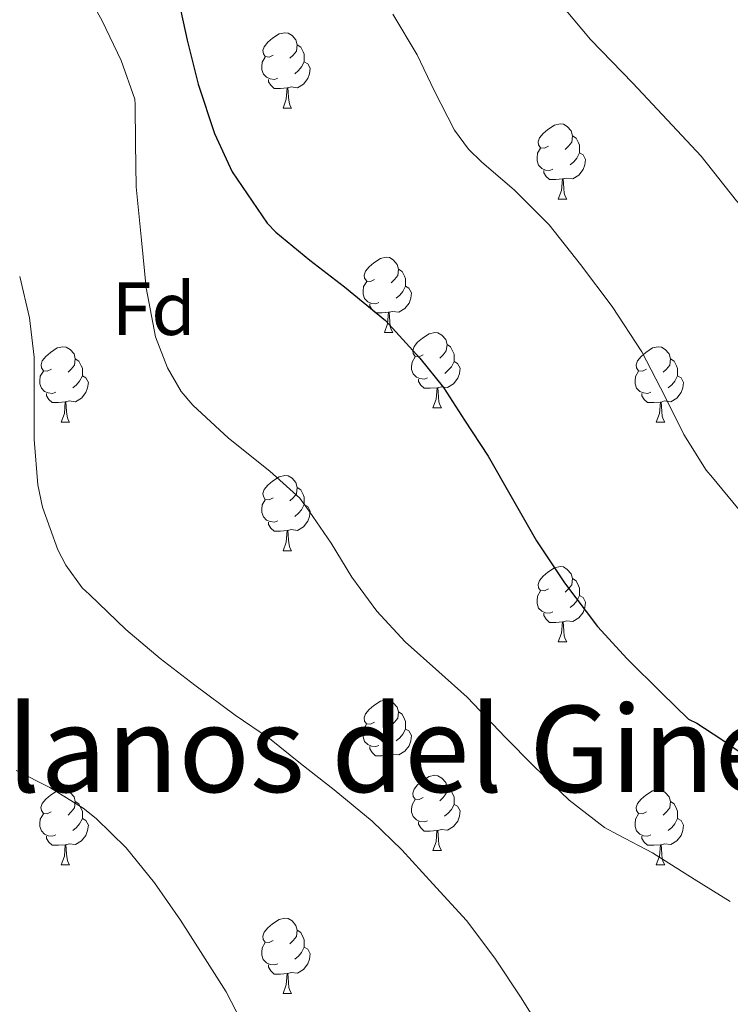
# Model space of a CAD drawing. Units: metres. Extents: x 558809 to 563290, y 4728290 to 4731299.
# Drawn here: x 562664 to 562759, y 4729987 to 4730118 of the extents above; entities that cross this region are included whole.
import ezdxf
from ezdxf.enums import TextEntityAlignment as Align

# ---------------------------------------------------------------- set-up
doc = ezdxf.new("R2010")
doc.units = ezdxf.units.M
doc.header["$MEASUREMENT"] = 0
for name, color, linetype, lineweight in [('Level 36', 19, 'Continuous', 40), ('Level 37', 92, 'Continuous', 0), ('Level 4', 36, 'Continuous', 30), ('Level 45', 19, 'Continuous', 0), ('Level 5', 36, 'Continuous', 0)]:
    doc.layers.add(name, color=color, linetype=linetype, lineweight=lineweight)
doc.styles.add('Arial', font='ARIAL.TTF', dxfattribs={"height": 0.2})

msp = doc.modelspace()

# ---------------------------------------------------------------- linework, layer by layer
at = {"layer": 'Level 36', "color": 92, "linetype": 'Continuous', "lineweight": 0}
for points in [[(562697.6, 4730113.76, 0.01), (562697.07, 4730113.49, 0.01), (562696.54, 4730113.55, 0.01), (562696.28, 4730113.92, 0.01), (562696.22, 4730114.35, 0.01), (562696.38, 4730114.87, 0.01), (562696.86, 4730115.46, 0.01), (562697.5, 4730115.99, 0.01), (562698.4, 4730116.57, 0.01), (562699.14, 4730116.73, 0.01), (562699.57, 4730116.68, 0.01), (562700.1, 4730116.37, 0.01), (562700.63, 4730115.78, 0.01), (562700.79, 4730115.14, 0.01), (562700.68, 4730114.29, 0.01), (562700.25, 4730113.76, 0.01), (562699.83, 4730113.33, 0.01)], [(562700.79, 4730115.14, 0.01), (562701.26, 4730114.83, 0.01), (562701.58, 4730114.19, 0.01), (562701.74, 4730113.87, 0.01), (562701.74, 4730113.29, 0.01), (562701.74, 4730112.86, 0.01), (562701.37, 4730112.17, 0.01), (562700.95, 4730111.69, 0.01), (562700.47, 4730111.27, 0.01)], [(562698.19, 4730110.68, 0.01), (562697.76, 4730110.52, 0.01), (562697.18, 4730110.58, 0.01), (562696.7, 4730110.79, 0.01), (562696.28, 4730111.21, 0.01), (562696.06, 4730111.8, 0.01), (562696.06, 4730112.22, 0.01), (562696.12, 4730112.81, 0.01), (562696.54, 4730113.49, 0.01)], [(562701.74, 4730112.86, 0.01), (562702.19, 4730112.61, 0.01), (562702.54, 4730111.99, 0.01), (562702.43, 4730111.27, 0.01), (562702.22, 4730110.63, 0.01), (562701.63, 4730109.89, 0.01), (562700.84, 4730109.41, 0.01), (562699.99, 4730109.51, 0.01), (562699.56, 4730109.39, 0.01)], [(562699.45, 4730109.39, 0.01), (562698.56, 4730109.3, 0.01), (562697.71, 4730109.3, 0.01), (562697.29, 4730109.73, 0.01), (562696.97, 4730110.21, 0.01), (562696.97, 4730110.52, 0.01)], [(562698.9, 4730106.7, 0.01), (562699.34, 4730107.86, 0.01), (562699.45, 4730109.39, 0.01), (562699.56, 4730109.39, 0.01), (562699.59, 4730108.8, 0.01), (562699.63, 4730108.11, 0.01), (562699.7, 4730107.5, 0.01), (562699.81, 4730107.1, 0.01), (562700.03, 4730106.7, 0.01)], [(562698.9, 4730106.7, 0.01), (562700.03, 4730106.7, 0.01)], [(562734.29, 4730101.62, 0.01), (562733.76, 4730101.35, 0.01), (562733.23, 4730101.41, 0.01), (562732.97, 4730101.78, 0.01), (562732.91, 4730102.21, 0.01), (562733.07, 4730102.73, 0.01), (562733.55, 4730103.32, 0.01), (562734.19, 4730103.85, 0.01), (562735.09, 4730104.43, 0.01), (562735.83, 4730104.59, 0.01), (562736.26, 4730104.54, 0.01), (562736.79, 4730104.23, 0.01), (562737.32, 4730103.64, 0.01), (562737.48, 4730103, 0.01), (562737.37, 4730102.15, 0.01), (562736.94, 4730101.62, 0.01), (562736.52, 4730101.19, 0.01)], [(562737.48, 4730103, 0.01), (562737.95, 4730102.69, 0.01), (562738.27, 4730102.05, 0.01), (562738.43, 4730101.73, 0.01), (562738.43, 4730101.15, 0.01), (562738.43, 4730100.72, 0.01), (562738.06, 4730100.03, 0.01), (562737.64, 4730099.55, 0.01), (562737.16, 4730099.13, 0.01)], [(562734.88, 4730098.54, 0.01), (562734.45, 4730098.38, 0.01), (562733.87, 4730098.44, 0.01), (562733.39, 4730098.65, 0.01), (562732.97, 4730099.07, 0.01), (562732.75, 4730099.66, 0.01), (562732.75, 4730100.08, 0.01), (562732.81, 4730100.67, 0.01), (562733.23, 4730101.35, 0.01)], [(562738.43, 4730100.72, 0.01), (562738.88, 4730100.47, 0.01), (562739.23, 4730099.85, 0.01), (562739.12, 4730099.13, 0.01), (562738.91, 4730098.49, 0.01), (562738.32, 4730097.75, 0.01), (562737.53, 4730097.27, 0.01), (562736.68, 4730097.37, 0.01), (562736.25, 4730097.25, 0.01)], [(562736.14, 4730097.25, 0.01), (562735.25, 4730097.16, 0.01), (562734.4, 4730097.16, 0.01), (562733.98, 4730097.59, 0.01), (562733.66, 4730098.07, 0.01), (562733.66, 4730098.38, 0.01)], [(562735.59, 4730094.56, 0.01), (562736.03, 4730095.72, 0.01), (562736.14, 4730097.25, 0.01), (562736.25, 4730097.25, 0.01), (562736.28, 4730096.66, 0.01), (562736.32, 4730095.97, 0.01), (562736.39, 4730095.36, 0.01), (562736.5, 4730094.96, 0.01), (562736.72, 4730094.56, 0.01)], [(562735.59, 4730094.56, 0.01), (562736.72, 4730094.56, 0.01)], [(562711.11, 4730083.85, 0.01), (562710.57, 4730083.59, 0.01), (562710.05, 4730083.64, 0.01), (562709.78, 4730084.01, 0.01), (562709.73, 4730084.44, 0.01), (562709.89, 4730084.96, 0.01), (562710.37, 4730085.55, 0.01), (562711, 4730086.08, 0.01), (562711.9, 4730086.67, 0.01), (562712.65, 4730086.83, 0.01), (562713.07, 4730086.77, 0.01), (562713.6, 4730086.46, 0.01), (562714.13, 4730085.87, 0.01), (562714.29, 4730085.23, 0.01), (562714.18, 4730084.38, 0.01), (562713.75, 4730083.85, 0.01), (562713.33, 4730083.43, 0.01)], [(562714.29, 4730085.23, 0.01), (562714.77, 4730084.92, 0.01), (562715.08, 4730084.28, 0.01), (562715.24, 4730083.96, 0.01), (562715.24, 4730083.38, 0.01), (562715.24, 4730082.95, 0.01), (562714.87, 4730082.26, 0.01), (562714.45, 4730081.78, 0.01), (562713.97, 4730081.36, 0.01)], [(562711.69, 4730080.77, 0.01), (562711.27, 4730080.61, 0.01), (562710.68, 4730080.67, 0.01), (562710.21, 4730080.88, 0.01), (562709.78, 4730081.31, 0.01), (562709.57, 4730081.89, 0.01), (562709.57, 4730082.31, 0.01), (562709.62, 4730082.9, 0.01), (562710.05, 4730083.59, 0.01)], [(562715.24, 4730082.95, 0.01), (562715.69, 4730082.7, 0.01), (562716.04, 4730082.09, 0.01), (562715.93, 4730081.36, 0.01), (562715.72, 4730080.72, 0.01), (562715.13, 4730079.98, 0.01), (562714.34, 4730079.5, 0.01), (562713.49, 4730079.61, 0.01), (562713.06, 4730079.48, 0.01)], [(562712.95, 4730079.48, 0.01), (562712.06, 4730079.39, 0.01), (562711.21, 4730079.39, 0.01), (562710.79, 4730079.82, 0.01), (562710.47, 4730080.3, 0.01), (562710.47, 4730080.61, 0.01)], [(562712.41, 4730076.79, 0.01), (562712.84, 4730077.95, 0.01), (562712.95, 4730079.48, 0.01), (562713.06, 4730079.48, 0.01), (562713.09, 4730078.89, 0.01), (562713.13, 4730078.21, 0.01), (562713.2, 4730077.59, 0.01), (562713.31, 4730077.19, 0.01), (562713.53, 4730076.79, 0.01)], [(562712.41, 4730076.79, 0.01), (562713.53, 4730076.79, 0.01)], [(562717.58, 4730073.82, 0.01), (562717.05, 4730073.55, 0.01), (562716.52, 4730073.61, 0.01), (562716.25, 4730073.98, 0.01), (562716.2, 4730074.4, 0.01), (562716.36, 4730074.92, 0.01), (562716.84, 4730075.52, 0.01), (562717.47, 4730076.05, 0.01), (562718.37, 4730076.63, 0.01), (562719.12, 4730076.79, 0.01), (562719.55, 4730076.74, 0.01), (562720.07, 4730076.42, 0.01), (562720.61, 4730075.84, 0.01), (562720.77, 4730075.2, 0.01), (562720.65, 4730074.35, 0.01), (562720.23, 4730073.82, 0.01), (562719.81, 4730073.39, 0.01)], [(562668.03, 4730071.91, 0.01), (562667.49, 4730071.65, 0.01), (562666.97, 4730071.7, 0.01), (562666.7, 4730072.07, 0.01), (562666.65, 4730072.5, 0.01), (562666.81, 4730073.02, 0.01), (562667.29, 4730073.61, 0.01), (562667.92, 4730074.14, 0.01), (562668.82, 4730074.73, 0.01), (562669.57, 4730074.89, 0.01), (562669.99, 4730074.83, 0.01), (562670.52, 4730074.52, 0.01), (562671.05, 4730073.93, 0.01), (562671.21, 4730073.29, 0.01), (562671.1, 4730072.44, 0.01), (562670.67, 4730071.91, 0.01), (562670.25, 4730071.49, 0.01)], [(562720.77, 4730075.2, 0.01), (562721.24, 4730074.88, 0.01), (562721.55, 4730074.24, 0.01), (562721.71, 4730073.92, 0.01), (562721.71, 4730073.34, 0.01), (562721.71, 4730072.92, 0.01), (562721.35, 4730072.23, 0.01), (562720.93, 4730071.75, 0.01), (562720.45, 4730071.33, 0.01)], [(562747.35, 4730071.91, 0.01), (562746.82, 4730071.65, 0.01), (562746.29, 4730071.7, 0.01), (562746.03, 4730072.07, 0.01), (562745.97, 4730072.49, 0.01), (562746.13, 4730073.01, 0.01), (562746.61, 4730073.61, 0.01), (562747.25, 4730074.14, 0.01), (562748.15, 4730074.73, 0.01), (562748.89, 4730074.89, 0.01), (562749.32, 4730074.83, 0.01), (562749.85, 4730074.51, 0.01), (562750.38, 4730073.93, 0.01), (562750.54, 4730073.29, 0.01), (562750.43, 4730072.44, 0.01), (562750, 4730071.91, 0.01), (562749.58, 4730071.49, 0.01)], [(562671.21, 4730073.29, 0.01), (562671.69, 4730072.98, 0.01), (562672, 4730072.34, 0.01), (562672.16, 4730072.02, 0.01), (562672.16, 4730071.44, 0.01), (562672.16, 4730071.01, 0.01), (562671.79, 4730070.32, 0.01), (562671.37, 4730069.84, 0.01), (562670.89, 4730069.42, 0.01)], [(562718.17, 4730070.74, 0.01), (562717.74, 4730070.58, 0.01), (562717.15, 4730070.64, 0.01), (562716.68, 4730070.85, 0.01), (562716.25, 4730071.27, 0.01), (562716.04, 4730071.86, 0.01), (562716.04, 4730072.28, 0.01), (562716.09, 4730072.86, 0.01), (562716.52, 4730073.55, 0.01)], [(562721.71, 4730072.92, 0.01), (562722.17, 4730072.67, 0.01), (562722.51, 4730072.05, 0.01), (562722.41, 4730071.33, 0.01), (562722.19, 4730070.69, 0.01), (562721.61, 4730069.95, 0.01), (562720.81, 4730069.47, 0.01), (562719.97, 4730069.57, 0.01), (562719.53, 4730069.44, 0.01)], [(562750.54, 4730073.29, 0.01), (562751.01, 4730072.97, 0.01), (562751.33, 4730072.33, 0.01), (562751.49, 4730072.01, 0.01), (562751.49, 4730071.43, 0.01), (562751.49, 4730071.01, 0.01), (562751.12, 4730070.32, 0.01), (562750.7, 4730069.84, 0.01), (562750.22, 4730069.42, 0.01)], [(562668.61, 4730068.83, 0.01), (562668.19, 4730068.67, 0.01), (562667.6, 4730068.73, 0.01), (562667.13, 4730068.94, 0.01), (562666.7, 4730069.37, 0.01), (562666.49, 4730069.95, 0.01), (562666.49, 4730070.37, 0.01), (562666.54, 4730070.96, 0.01), (562666.97, 4730071.65, 0.01)], [(562747.94, 4730068.83, 0.01), (562747.51, 4730068.67, 0.01), (562746.93, 4730068.73, 0.01), (562746.45, 4730068.94, 0.01), (562746.03, 4730069.37, 0.01), (562745.81, 4730069.95, 0.01), (562745.81, 4730070.37, 0.01), (562745.87, 4730070.95, 0.01), (562746.29, 4730071.65, 0.01)], [(562672.16, 4730071.01, 0.01), (562672.61, 4730070.76, 0.01), (562672.96, 4730070.15, 0.01), (562672.85, 4730069.42, 0.01), (562672.64, 4730068.78, 0.01), (562672.05, 4730068.04, 0.01), (562671.26, 4730067.56, 0.01), (562670.41, 4730067.67, 0.01), (562669.98, 4730067.54, 0.01)], [(562719.43, 4730069.44, 0.01), (562718.53, 4730069.36, 0.01), (562717.69, 4730069.36, 0.01), (562717.27, 4730069.79, 0.01), (562716.95, 4730070.26, 0.01), (562716.95, 4730070.58, 0.01)], [(562751.49, 4730071.01, 0.01), (562751.94, 4730070.76, 0.01), (562752.29, 4730070.15, 0.01), (562752.18, 4730069.42, 0.01), (562751.97, 4730068.78, 0.01), (562751.38, 4730068.04, 0.01), (562750.59, 4730067.56, 0.01), (562749.74, 4730067.67, 0.01), (562749.31, 4730067.53, 0.01)], [(562718.88, 4730066.76, 0.01), (562719.31, 4730067.92, 0.01), (562719.43, 4730069.44, 0.01), (562719.53, 4730069.44, 0.01), (562719.57, 4730068.86, 0.01), (562719.61, 4730068.17, 0.01), (562719.67, 4730067.56, 0.01), (562719.79, 4730067.16, 0.01), (562720.01, 4730066.76, 0.01)], [(562669.87, 4730067.54, 0.01), (562668.98, 4730067.45, 0.01), (562668.13, 4730067.45, 0.01), (562667.71, 4730067.88, 0.01), (562667.39, 4730068.36, 0.01), (562667.39, 4730068.67, 0.01)], [(562669.32, 4730064.85, 0.01), (562669.76, 4730066.01, 0.01), (562669.87, 4730067.54, 0.01), (562669.98, 4730067.54, 0.01), (562670.01, 4730066.95, 0.01), (562670.05, 4730066.27, 0.01), (562670.12, 4730065.65, 0.01), (562670.23, 4730065.25, 0.01), (562670.45, 4730064.85, 0.01)], [(562749.2, 4730067.53, 0.01), (562748.31, 4730067.45, 0.01), (562747.46, 4730067.45, 0.01), (562747.04, 4730067.88, 0.01), (562746.72, 4730068.35, 0.01), (562746.72, 4730068.67, 0.01)], [(562748.65, 4730064.85, 0.01), (562749.09, 4730066.01, 0.01), (562749.2, 4730067.53, 0.01), (562749.31, 4730067.53, 0.01), (562749.34, 4730066.95, 0.01), (562749.38, 4730066.27, 0.01), (562749.45, 4730065.65, 0.01), (562749.56, 4730065.25, 0.01), (562749.78, 4730064.85, 0.01)], [(562718.88, 4730066.76, 0.01), (562720.01, 4730066.76, 0.01)], [(562669.32, 4730064.85, 0.01), (562670.45, 4730064.85, 0.01)], [(562748.65, 4730064.85, 0.01), (562749.78, 4730064.85, 0.01)], [(562697.6, 4730054.77, 0.01), (562697.07, 4730054.5, 0.01), (562696.54, 4730054.56, 0.01), (562696.28, 4730054.93, 0.01), (562696.22, 4730055.35, 0.01), (562696.38, 4730055.87, 0.01), (562696.86, 4730056.47, 0.01), (562697.5, 4730057, 0.01), (562698.4, 4730057.58, 0.01), (562699.14, 4730057.74, 0.01), (562699.57, 4730057.69, 0.01), (562700.1, 4730057.37, 0.01), (562700.63, 4730056.79, 0.01), (562700.79, 4730056.15, 0.01), (562700.68, 4730055.3, 0.01), (562700.25, 4730054.77, 0.01), (562699.83, 4730054.34, 0.01)], [(562700.79, 4730056.15, 0.01), (562701.26, 4730055.83, 0.01), (562701.58, 4730055.19, 0.01), (562701.74, 4730054.87, 0.01), (562701.74, 4730054.29, 0.01), (562701.74, 4730053.87, 0.01), (562701.37, 4730053.18, 0.01), (562700.95, 4730052.7, 0.01), (562700.47, 4730052.28, 0.01)], [(562698.19, 4730051.69, 0.01), (562697.76, 4730051.53, 0.01), (562697.18, 4730051.59, 0.01), (562696.7, 4730051.8, 0.01), (562696.28, 4730052.22, 0.01), (562696.06, 4730052.81, 0.01), (562696.06, 4730053.23, 0.01), (562696.12, 4730053.81, 0.01), (562696.54, 4730054.5, 0.01)], [(562701.74, 4730053.87, 0.01), (562702.19, 4730053.62, 0.01), (562702.54, 4730053, 0.01), (562702.43, 4730052.28, 0.01), (562702.22, 4730051.64, 0.01), (562701.63, 4730050.9, 0.01), (562700.84, 4730050.42, 0.01), (562699.99, 4730050.52, 0.01), (562699.56, 4730050.39, 0.01)], [(562699.45, 4730050.39, 0.01), (562698.56, 4730050.31, 0.01), (562697.71, 4730050.31, 0.01), (562697.29, 4730050.74, 0.01), (562696.97, 4730051.21, 0.01), (562696.97, 4730051.53, 0.01)], [(562698.9, 4730047.71, 0.01), (562699.34, 4730048.87, 0.01), (562699.45, 4730050.39, 0.01), (562699.56, 4730050.39, 0.01), (562699.59, 4730049.81, 0.01), (562699.63, 4730049.12, 0.01), (562699.7, 4730048.51, 0.01), (562699.81, 4730048.11, 0.01), (562700.03, 4730047.71, 0.01)], [(562698.9, 4730047.71, 0.01), (562700.03, 4730047.71, 0.01)], [(562734.29, 4730042.63, 0.01), (562733.76, 4730042.36, 0.01), (562733.23, 4730042.42, 0.01), (562732.97, 4730042.79, 0.01), (562732.91, 4730043.21, 0.01), (562733.07, 4730043.73, 0.01), (562733.55, 4730044.33, 0.01), (562734.19, 4730044.86, 0.01), (562735.09, 4730045.44, 0.01), (562735.83, 4730045.6, 0.01), (562736.26, 4730045.55, 0.01), (562736.79, 4730045.23, 0.01), (562737.32, 4730044.65, 0.01), (562737.48, 4730044.01, 0.01), (562737.37, 4730043.16, 0.01), (562736.94, 4730042.63, 0.01), (562736.52, 4730042.2, 0.01)], [(562737.48, 4730044.01, 0.01), (562737.95, 4730043.69, 0.01), (562738.27, 4730043.05, 0.01), (562738.43, 4730042.73, 0.01), (562738.43, 4730042.15, 0.01), (562738.43, 4730041.73, 0.01), (562738.06, 4730041.04, 0.01), (562737.64, 4730040.56, 0.01), (562737.16, 4730040.14, 0.01)], [(562734.88, 4730039.55, 0.01), (562734.45, 4730039.39, 0.01), (562733.87, 4730039.45, 0.01), (562733.39, 4730039.66, 0.01), (562732.97, 4730040.08, 0.01), (562732.75, 4730040.67, 0.01), (562732.75, 4730041.09, 0.01), (562732.81, 4730041.67, 0.01), (562733.23, 4730042.36, 0.01)], [(562738.43, 4730041.73, 0.01), (562738.88, 4730041.48, 0.01), (562739.23, 4730040.86, 0.01), (562739.12, 4730040.14, 0.01), (562738.91, 4730039.5, 0.01), (562738.32, 4730038.76, 0.01), (562737.53, 4730038.28, 0.01), (562736.68, 4730038.38, 0.01), (562736.25, 4730038.25, 0.01)], [(562736.14, 4730038.25, 0.01), (562735.25, 4730038.17, 0.01), (562734.4, 4730038.17, 0.01), (562733.98, 4730038.6, 0.01), (562733.66, 4730039.07, 0.01), (562733.66, 4730039.39, 0.01)], [(562735.59, 4730035.57, 0.01), (562736.03, 4730036.73, 0.01), (562736.14, 4730038.25, 0.01), (562736.25, 4730038.25, 0.01), (562736.28, 4730037.67, 0.01), (562736.32, 4730036.98, 0.01), (562736.39, 4730036.37, 0.01), (562736.5, 4730035.97, 0.01), (562736.72, 4730035.57, 0.01)], [(562735.59, 4730035.57, 0.01), (562736.72, 4730035.57, 0.01)], [(562711.1, 4730024.86, 0.01), (562710.57, 4730024.59, 0.01), (562710.04, 4730024.65, 0.01), (562709.78, 4730025.02, 0.01), (562709.72, 4730025.44, 0.01), (562709.88, 4730025.96, 0.01), (562710.36, 4730026.56, 0.01), (562711, 4730027.09, 0.01), (562711.9, 4730027.67, 0.01), (562712.64, 4730027.83, 0.01), (562713.07, 4730027.78, 0.01), (562713.6, 4730027.46, 0.01), (562714.13, 4730026.88, 0.01), (562714.29, 4730026.24, 0.01), (562714.18, 4730025.39, 0.01), (562713.75, 4730024.86, 0.01), (562713.33, 4730024.43, 0.01)], [(562714.29, 4730026.24, 0.01), (562714.76, 4730025.92, 0.01), (562715.08, 4730025.28, 0.01), (562715.24, 4730024.96, 0.01), (562715.24, 4730024.38, 0.01), (562715.24, 4730023.96, 0.01), (562714.87, 4730023.27, 0.01), (562714.45, 4730022.79, 0.01), (562713.97, 4730022.37, 0.01)], [(562711.69, 4730021.78, 0.01), (562711.26, 4730021.62, 0.01), (562710.68, 4730021.68, 0.01), (562710.2, 4730021.89, 0.01), (562709.78, 4730022.31, 0.01), (562709.56, 4730022.9, 0.01), (562709.56, 4730023.32, 0.01), (562709.62, 4730023.9, 0.01), (562710.04, 4730024.59, 0.01)], [(562715.24, 4730023.96, 0.01), (562715.69, 4730023.71, 0.01), (562716.04, 4730023.09, 0.01), (562715.93, 4730022.37, 0.01), (562715.72, 4730021.73, 0.01), (562715.13, 4730020.99, 0.01), (562714.34, 4730020.51, 0.01), (562713.49, 4730020.61, 0.01), (562713.06, 4730020.48, 0.01)], [(562712.95, 4730020.48, 0.01), (562712.06, 4730020.4, 0.01), (562711.21, 4730020.4, 0.01), (562710.79, 4730020.83, 0.01), (562710.47, 4730021.3, 0.01), (562710.47, 4730021.62, 0.01)], [(562712.4, 4730017.8, 0.01), (562712.84, 4730018.96, 0.01), (562712.95, 4730020.48, 0.01), (562713.06, 4730020.48, 0.01), (562713.09, 4730019.9, 0.01), (562713.13, 4730019.21, 0.01), (562713.2, 4730018.6, 0.01), (562713.31, 4730018.2, 0.01), (562713.53, 4730017.8, 0.01)], [(562712.4, 4730017.8, 0.01), (562713.53, 4730017.8, 0.01)], [(562717.58, 4730014.82, 0.01), (562717.05, 4730014.56, 0.01), (562716.52, 4730014.61, 0.01), (562716.25, 4730014.98, 0.01), (562716.2, 4730015.41, 0.01), (562716.36, 4730015.93, 0.01), (562716.84, 4730016.52, 0.01), (562717.47, 4730017.05, 0.01), (562718.37, 4730017.64, 0.01), (562719.12, 4730017.8, 0.01), (562719.54, 4730017.74, 0.01), (562720.07, 4730017.43, 0.01), (562720.6, 4730016.84, 0.01), (562720.76, 4730016.2, 0.01), (562720.65, 4730015.35, 0.01), (562720.23, 4730014.82, 0.01), (562719.81, 4730014.4, 0.01)], [(562668.02, 4730012.92, 0.01), (562667.49, 4730012.65, 0.01), (562666.96, 4730012.71, 0.01), (562666.7, 4730013.08, 0.01), (562666.64, 4730013.5, 0.01), (562666.8, 4730014.02, 0.01), (562667.28, 4730014.62, 0.01), (562667.92, 4730015.15, 0.01), (562668.82, 4730015.73, 0.01), (562669.56, 4730015.89, 0.01), (562669.99, 4730015.84, 0.01), (562670.52, 4730015.52, 0.01), (562671.05, 4730014.94, 0.01), (562671.21, 4730014.3, 0.01), (562671.1, 4730013.45, 0.01), (562670.67, 4730012.92, 0.01), (562670.25, 4730012.49, 0.01)], [(562720.76, 4730016.2, 0.01), (562721.24, 4730015.89, 0.01), (562721.55, 4730015.25, 0.01), (562721.71, 4730014.93, 0.01), (562721.71, 4730014.35, 0.01), (562721.71, 4730013.92, 0.01), (562721.34, 4730013.23, 0.01), (562720.92, 4730012.75, 0.01), (562720.44, 4730012.33, 0.01)], [(562747.35, 4730012.92, 0.01), (562746.82, 4730012.65, 0.01), (562746.29, 4730012.71, 0.01), (562746.03, 4730013.08, 0.01), (562745.97, 4730013.5, 0.01), (562746.13, 4730014.02, 0.01), (562746.61, 4730014.62, 0.01), (562747.25, 4730015.15, 0.01), (562748.15, 4730015.73, 0.01), (562748.89, 4730015.89, 0.01), (562749.32, 4730015.84, 0.01), (562749.85, 4730015.52, 0.01), (562750.38, 4730014.94, 0.01), (562750.54, 4730014.3, 0.01), (562750.43, 4730013.45, 0.01), (562750, 4730012.92, 0.01), (562749.58, 4730012.49, 0.01)], [(562671.21, 4730014.3, 0.01), (562671.68, 4730013.98, 0.01), (562672, 4730013.34, 0.01), (562672.16, 4730013.02, 0.01), (562672.16, 4730012.44, 0.01), (562672.16, 4730012.02, 0.01), (562671.79, 4730011.33, 0.01), (562671.37, 4730010.85, 0.01), (562670.89, 4730010.43, 0.01)], [(562718.16, 4730011.74, 0.01), (562717.74, 4730011.58, 0.01), (562717.15, 4730011.64, 0.01), (562716.68, 4730011.85, 0.01), (562716.25, 4730012.28, 0.01), (562716.04, 4730012.86, 0.01), (562716.04, 4730013.28, 0.01), (562716.09, 4730013.87, 0.01), (562716.52, 4730014.56, 0.01)], [(562721.71, 4730013.92, 0.01), (562722.17, 4730013.67, 0.01), (562722.51, 4730013.06, 0.01), (562722.4, 4730012.33, 0.01), (562722.19, 4730011.69, 0.01), (562721.61, 4730010.95, 0.01), (562720.81, 4730010.47, 0.01), (562719.96, 4730010.58, 0.01), (562719.53, 4730010.45, 0.01)], [(562750.54, 4730014.3, 0.01), (562751.01, 4730013.98, 0.01), (562751.33, 4730013.34, 0.01), (562751.49, 4730013.02, 0.01), (562751.49, 4730012.44, 0.01), (562751.49, 4730012.02, 0.01), (562751.12, 4730011.33, 0.01), (562750.7, 4730010.85, 0.01), (562750.22, 4730010.43, 0.01)], [(562668.61, 4730009.84, 0.01), (562668.18, 4730009.68, 0.01), (562667.6, 4730009.74, 0.01), (562667.12, 4730009.95, 0.01), (562666.7, 4730010.37, 0.01), (562666.48, 4730010.96, 0.01), (562666.48, 4730011.38, 0.01), (562666.54, 4730011.96, 0.01), (562666.96, 4730012.65, 0.01)], [(562747.94, 4730009.84, 0.01), (562747.51, 4730009.68, 0.01), (562746.93, 4730009.74, 0.01), (562746.45, 4730009.95, 0.01), (562746.03, 4730010.37, 0.01), (562745.81, 4730010.96, 0.01), (562745.81, 4730011.38, 0.01), (562745.87, 4730011.96, 0.01), (562746.29, 4730012.65, 0.01)], [(562672.16, 4730012.02, 0.01), (562672.61, 4730011.77, 0.01), (562672.96, 4730011.15, 0.01), (562672.85, 4730010.43, 0.01), (562672.64, 4730009.79, 0.01), (562672.05, 4730009.05, 0.01), (562671.26, 4730008.57, 0.01), (562670.41, 4730008.67, 0.01), (562669.98, 4730008.54, 0.01)], [(562719.42, 4730010.45, 0.01), (562718.53, 4730010.36, 0.01), (562717.69, 4730010.36, 0.01), (562717.26, 4730010.79, 0.01), (562716.94, 4730011.27, 0.01), (562716.94, 4730011.58, 0.01)], [(562751.49, 4730012.02, 0.01), (562751.94, 4730011.77, 0.01), (562752.29, 4730011.15, 0.01), (562752.18, 4730010.43, 0.01), (562751.97, 4730009.79, 0.01), (562751.38, 4730009.05, 0.01), (562750.59, 4730008.57, 0.01), (562749.74, 4730008.67, 0.01), (562749.31, 4730008.54, 0.01)], [(562718.88, 4730007.76, 0.01), (562719.31, 4730008.92, 0.01), (562719.42, 4730010.45, 0.01), (562719.53, 4730010.45, 0.01), (562719.57, 4730009.86, 0.01), (562719.6, 4730009.18, 0.01), (562719.67, 4730008.56, 0.01), (562719.79, 4730008.16, 0.01), (562720, 4730007.76, 0.01)], [(562669.87, 4730008.54, 0.01), (562668.98, 4730008.46, 0.01), (562668.13, 4730008.46, 0.01), (562667.71, 4730008.89, 0.01), (562667.39, 4730009.36, 0.01), (562667.39, 4730009.68, 0.01)], [(562669.32, 4730005.86, 0.01), (562669.76, 4730007.02, 0.01), (562669.87, 4730008.54, 0.01), (562669.98, 4730008.54, 0.01), (562670.01, 4730007.96, 0.01), (562670.05, 4730007.27, 0.01), (562670.12, 4730006.66, 0.01), (562670.23, 4730006.26, 0.01), (562670.45, 4730005.86, 0.01)], [(562749.2, 4730008.54, 0.01), (562748.31, 4730008.46, 0.01), (562747.46, 4730008.46, 0.01), (562747.04, 4730008.89, 0.01), (562746.72, 4730009.36, 0.01), (562746.72, 4730009.68, 0.01)], [(562748.65, 4730005.86, 0.01), (562749.09, 4730007.02, 0.01), (562749.2, 4730008.54, 0.01), (562749.31, 4730008.54, 0.01), (562749.34, 4730007.96, 0.01), (562749.38, 4730007.27, 0.01), (562749.45, 4730006.66, 0.01), (562749.56, 4730006.26, 0.01), (562749.78, 4730005.86, 0.01)], [(562718.88, 4730007.76, 0.01), (562720, 4730007.76, 0.01)], [(562669.32, 4730005.86, 0.01), (562670.45, 4730005.86, 0.01)], [(562748.65, 4730005.86, 0.01), (562749.78, 4730005.86, 0.01)], [(562697.6, 4729995.77, 0.01), (562697.07, 4729995.51, 0.01), (562696.54, 4729995.57, 0.01), (562696.27, 4729995.93, 0.01), (562696.22, 4729996.36, 0.01), (562696.38, 4729996.88, 0.01), (562696.86, 4729997.47, 0.01), (562697.5, 4729998.01, 0.01), (562698.4, 4729998.59, 0.01), (562699.14, 4729998.75, 0.01), (562699.57, 4729998.69, 0.01), (562700.1, 4729998.38, 0.01), (562700.63, 4729997.79, 0.01), (562700.79, 4729997.15, 0.01), (562700.68, 4729996.31, 0.01), (562700.25, 4729995.77, 0.01), (562699.83, 4729995.35, 0.01)], [(562700.79, 4729997.15, 0.01), (562701.26, 4729996.84, 0.01), (562701.58, 4729996.2, 0.01), (562701.74, 4729995.88, 0.01), (562701.73, 4729995.3, 0.01), (562701.73, 4729994.87, 0.01), (562701.37, 4729994.19, 0.01), (562700.95, 4729993.71, 0.01), (562700.47, 4729993.29, 0.01)], [(562698.19, 4729992.69, 0.01), (562697.76, 4729992.53, 0.01), (562697.17, 4729992.59, 0.01), (562696.7, 4729992.81, 0.01), (562696.27, 4729993.23, 0.01), (562696.06, 4729993.81, 0.01), (562696.06, 4729994.23, 0.01), (562696.11, 4729994.82, 0.01), (562696.54, 4729995.51, 0.01)], [(562701.73, 4729994.87, 0.01), (562702.19, 4729994.63, 0.01), (562702.53, 4729994.01, 0.01), (562702.43, 4729993.29, 0.01), (562702.21, 4729992.65, 0.01), (562701.63, 4729991.91, 0.01), (562700.83, 4729991.43, 0.01), (562699.99, 4729991.53, 0.01), (562699.55, 4729991.4, 0.01)], [(562699.45, 4729991.4, 0.01), (562698.55, 4729991.31, 0.01), (562697.71, 4729991.31, 0.01), (562697.29, 4729991.75, 0.01), (562696.97, 4729992.22, 0.01), (562696.97, 4729992.53, 0.01)], [(562698.9, 4729988.71, 0.01), (562699.33, 4729989.87, 0.01), (562699.45, 4729991.4, 0.01), (562699.55, 4729991.4, 0.01), (562699.59, 4729990.81, 0.01), (562699.63, 4729990.13, 0.01), (562699.69, 4729989.51, 0.01), (562699.81, 4729989.11, 0.01), (562700.03, 4729988.71, 0.01)], [(562698.9, 4729988.71, 0.01), (562700.03, 4729988.71, 0.01)]]:
    msp.add_polyline3d(points, dxfattribs=at)
at = {"layer": 'Level 4', "color": 36, "linetype": 'Continuous', "lineweight": 30}
msp.add_polyline3d([(562684.97, 4730121.02, 800.01), (562686.14, 4730115.76, 800.01), (562687.58, 4730109.89, 800.01), (562689.76, 4730103.29, 800.01), (562692.13, 4730098.22, 800.01), (562696.77, 4730091.37, 800.01), (562697.95, 4730090.17, 800.01), (562702.48, 4730086.45, 800.01), (562707.09, 4730082.89, 800.01), (562712.56, 4730078.4, 800.01), (562717.13, 4730073.36, 800.01), (562720.3, 4730069.45, 800.01), (562723.1, 4730065.13, 800.01), (562726.22, 4730060.3, 800.01), (562729.29, 4730054.94, 800.01), (562732.69, 4730049.04, 800.01), (562736.41, 4730043.42, 800.01), (562740.83, 4730037.61, 800.01), (562744.75, 4730033.29, 800.01), (562749.36, 4730028.8, 800.01), (562752.93, 4730025.26, 800.01), (562754.03, 4730024.73, 800.01), (562757.26, 4730022.67, 800.01), (562770.78, 4730013.26, 800.01)], dxfattribs=at)
at = {"layer": 'Level 5', "color": 36, "linetype": 'Continuous', "lineweight": 0}
for points in [[(562671.74, 4730123.87, 795.01), (562674.8, 4730118.3, 795.01), (562677.34, 4730113.03, 795.01), (562679.14, 4730107.87, 795.01), (562679.18, 4730107.18, 795.01), (562679.25, 4730101.96, 795.01), (562679.34, 4730096.22, 795.01), (562680.02, 4730089.1, 795.01), (562680.67, 4730082.76, 795.01), (562681.92, 4730076.2, 795.01), (562683.52, 4730072.09, 795.01), (562685.31, 4730068.94, 795.01), (562686.9, 4730067.1, 795.01), (562691.62, 4730062.7, 795.01), (562697.15, 4730058.31, 795.01), (562701.12, 4730054.71, 795.01), (562702.37, 4730053, 795.01), (562705.31, 4730048.73, 795.01), (562708.05, 4730044.2, 795.01), (562711.41, 4730039.67, 795.01), (562715.18, 4730035.58, 795.01), (562719.66, 4730031.56, 795.01), (562723.44, 4730028.22, 795.01), (562728.54, 4730022.81, 795.01), (562732.29, 4730019.05, 795.01), (562737.04, 4730014.49, 795.01), (562741.73, 4730010.83, 795.01), (562743.58, 4730009.87, 795.01), (562748.14, 4730007.48, 795.01), (562753.69, 4730003.93, 795.01), (562758.51, 4730000.99, 795.01)], [(562735.47, 4730121.09, 810.01), (562739.87, 4730115.82, 810.01), (562745.5, 4730110.01, 810.01), (562750.78, 4730104.43, 810.01), (562754.61, 4730100.29, 810.01), (562759.33, 4730094.35, 810.01), (562763.71, 4730089.44, 810.01), (562767.85, 4730084.33, 810.01), (562771.82, 4730078.22, 810.01), (562775.49, 4730072.97, 810.01), (562776.7, 4730071.63, 810.01), (562780.01, 4730067.74, 810.01), (562784.38, 4730063.1, 810.01), (562786.35, 4730061.65, 810.01), (562790.4, 4730057.69, 810.01), (562794.56, 4730054.03, 810.01), (562795.25, 4730053.69, 810.01), (562797.09, 4730052.94, 810.01), (562798.93, 4730052.19, 810.01), (562805.77, 4730049.43, 810.01)], [(562713.53, 4730119.2, 805.01), (562716.78, 4730113.81, 805.01), (562719.05, 4730109.04, 805.01), (562721.76, 4730103.77, 805.01), (562723.61, 4730101.23, 805.01), (562725.33, 4730099.52, 805.01), (562729.74, 4730095.74, 805.01), (562734.37, 4730091.13, 805.01), (562738.54, 4730085.87, 805.01), (562742.77, 4730080.25, 805.01), (562746.73, 4730074.21, 805.01), (562749.85, 4730068.22, 805.01), (562752.32, 4730063.2, 805.01), (562755.28, 4730058.46, 805.01), (562756.13, 4730057.45, 805.01), (562759.45, 4730053.45, 805.01), (562764.05, 4730048.4, 805.01), (562768.19, 4730044.77, 805.01)], [(562663.81, 4730084.25, 790.01), (562665.12, 4730078.73, 790.01), (562665.73, 4730073.5, 790.01), (562665.73, 4730068.46, 790.01), (562665.73, 4730062.55, 790.01), (562666.22, 4730056.51, 790.01), (562666.86, 4730053.5, 790.01), (562668.91, 4730047.83, 790.01), (562669.95, 4730045.79, 790.01), (562672.13, 4730042.79, 790.01), (562673.1, 4730041.87, 790.01), (562677.95, 4730037.21, 790.01), (562682.53, 4730033.34, 790.01), (562687.15, 4730029.79, 790.01), (562692.54, 4730025.82, 790.01), (562697.12, 4730022.68, 790.01), (562701.23, 4730019.37, 790.01), (562705.73, 4730015.87, 790.01), (562710.77, 4730011.69, 790.01), (562714.72, 4730007.88, 790.01), (562718.86, 4730003.35, 790.01), (562723.36, 4729998.43, 790.01), (562727.12, 4729993.43, 790.01), (562730.62, 4729988.15, 790.01), (562733.33, 4729983.79, 790.01)], [(562663.33, 4730018.43, 785.01), (562667.84, 4730016.17, 785.01), (562672.25, 4730013.43, 785.01), (562673.98, 4730012.04, 785.01), (562677.98, 4730008.12, 785.01), (562681.79, 4730003.47, 785.01), (562685.25, 4729998.49, 785.01), (562688.22, 4729993.83, 785.01), (562691.33, 4729988.92, 785.01), (562694.01, 4729983.79, 785.01)]]:
    msp.add_polyline3d(points, dxfattribs=at)

# ---------------------------------------------------------------- texts
at = {"layer": 'Level 37', "color": 92, "linetype": 'Continuous', "lineweight": 0, "style": 'Arial'}
msp.add_text('Fd', height=7, dxfattribs=at).set_placement((562681.67, 4730079.96, 795.15), align=Align.MIDDLE_CENTER)
at = {"layer": 'Level 45', "color": 19, "linetype": 'Continuous', "lineweight": 0, "style": 'Arial'}
msp.add_text('Llanos del Ginebral', height=11.5, dxfattribs=at).set_placement((562723.88, 4730021.31, 787.82), align=Align.MIDDLE_CENTER)

doc.saveas('drawing.dxf')
